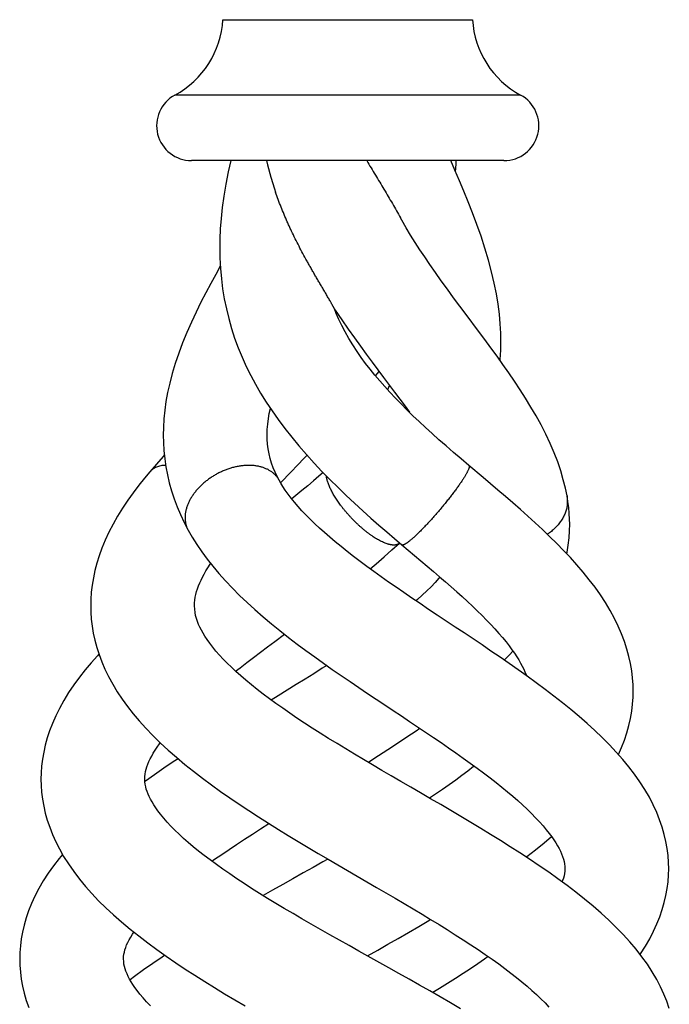
# Model space of a CAD drawing. Units: inches. Extents: x 5.67 to 10.59, y 1.22 to 9.74.
# Drawn here: x 5.67 to 6.84, y 3.16 to 4.94 of the extents above; entities that cross this region are included whole.
import ezdxf

# ---------------------------------------------------------------- set-up
doc = ezdxf.new("R2010")
doc.units = ezdxf.units.IN
doc.header["$LTSCALE"] = 0.9094488189
doc.header["$MEASUREMENT"] = 0
doc.layers.get('0').update_dxf_attribs({"linetype": 'CONTINUOUS'})

msp = doc.modelspace()

# ---------------------------------------------------------------- linework, layer by layer
at = {"color": 9, "linetype": 'Continuous'}
for p, q in [((6.034683219, 4.9407686966), (6.485221458200001, 4.9407686966)), ((6.5718434537, 4.8046557502), (5.9480612235, 4.8046557502)), ((5.902907734199999, 4.1241861907), (5.902905408200001, 4.1241834457)), ((6.136142775900001, 4.109090687), (6.136138277100001, 4.1090988847)), ((6.655740252899999, 4.080595752200001), (6.6557414313, 4.0805893967)), ((6.6557414313, 4.0805893967), (6.656213043999999, 4.063827425)), ((5.9719618505, 4.018629263899999), (5.9719643136, 4.0186247568))]:
    msp.add_line(p, q, dxfattribs=at)
at = {"color": 6, "linetype": 'Continuous'}
for p, q in [((6.5419523386, 4.686198368), (5.9779523386, 4.686198368)), ((6.2361053109, 4.4183983323), (6.236102381699999, 4.4183958592)), ((6.310361013200001, 4.2972224646), (6.3164207166, 4.3054058608)), ((6.5041780237, 4.1138312555), (6.4785411012, 4.1354705134)), ((6.3533320534, 3.9953466706), (6.3536179787, 3.9956194664)), ((6.3576728536, 3.9921831602), (6.3806187789, 3.9728713553)), ((6.1283242029, 3.8175314267), (6.1460935865, 3.8306616787)), ((6.102605531, 3.4793041468), (6.117839610700001, 3.4889287028)), ((6.295583867, 3.2498442906), (6.3141108035, 3.2603078966))]:
    msp.add_line(p, q, dxfattribs=at)
for points in [[(6.0487101727, 4.686198368), (6.044294225700001, 4.665960593299999), (6.0399834836, 4.643643673500001), (6.036420962799999, 4.6222350913), (6.0335828353, 4.6016805081), (6.0314384075, 4.5819274097), (6.0299543664, 4.5629150092), (6.0291003454, 4.5445819576), (6.0288479005, 4.5281760975)], [(6.113102480399999, 4.686198368), (6.1148976228, 4.6788081334), (6.1211071047, 4.6564981537), (6.1277473388, 4.6352902198), (6.129774622, 4.6292401716)], [(6.5365632722, 4.3588622501), (6.536284070800001, 4.3742968402), (6.5353492358, 4.3913336663), (6.533736521900001, 4.408823615899999), (6.5314123437, 4.4268673467), (6.528332006399999, 4.445561115), (6.524447056900001, 4.4649951548), (6.5197038427, 4.4852662597), (6.514077006799999, 4.5063502523), (6.5076452555, 4.5279267705), (6.5005463134, 4.5496366963), (6.492965956799999, 4.5711132484), (6.4851184904, 4.592015007900001), (6.477236527000001, 4.612024959599999), (6.469429848099999, 4.6311573986), (6.4615748314, 4.6499303984), (6.4534949705, 4.6689127215), (6.4460626236, 4.686198368)], [(6.454730320299999, 4.6660104674), (6.455423129600001, 4.680090262699999), (6.4555203711, 4.686198368)], [(6.4960146734, 4.3780301703), (6.4734838877, 4.4081684932), (6.4622264456, 4.423281150799999), (6.4509962074, 4.4384651839), (6.4398069879, 4.4537574487), (6.4287562426, 4.4690809333), (6.4180950226, 4.4841338523), (6.4080739988, 4.498579147), (6.398844759, 4.5121878552), (6.390176122000001, 4.5252914353), (6.3817622751, 4.5383674587), (6.373504930299999, 4.5516106532), (6.3654501762, 4.5649997592), (6.3576214918, 4.578548747), (6.3552554997, 4.5827625787)], [(6.0288479006, 4.5281776843), (6.029150549700001, 4.5104256093), (6.030152359700001, 4.491526692), (6.0318381135, 4.4728968013), (6.0341922318, 4.4545244706), (6.037202636799999, 4.4364015252), (6.0408609727, 4.4185204), (6.0451720269, 4.4008382119), (6.050161338200001, 4.3832734336), (6.0558579802, 4.3657566751), (6.0622475576, 4.3483498994), (6.0692585147, 4.3312288843), (6.0768009941, 4.3145480783), (6.0848582802, 4.298269395), (6.093494125, 4.2822094382), (6.102767088999999, 4.266222935), (6.1127010937, 4.2502496403), (6.1232904338, 4.2342891823), (6.1345295201, 4.2183430872), (6.1463951946, 4.2024374362), (6.1588479773, 4.186615069), (6.1718388003, 4.1709163526), (6.185304582100001, 4.1553768026), (6.1991710561, 4.1400378699), (6.2133594937, 4.124941117200001), (6.2277898816, 4.110125574800001), (6.2424113396, 4.0955989353), (6.2572288545, 4.081315717), (6.2722197602, 4.0672525945), (6.2871944866, 4.0535372159), (6.3019035594, 4.0403428202), (6.3162450521, 4.027706069100001), (6.330309115, 4.0155008871), (6.344207008200001, 4.0035948002), (6.3576727211, 3.9921832719)], [(6.0299434373, 4.4954679645), (6.0217253694, 4.4807483268), (6.0126549392, 4.4641710244), (6.0037231836, 4.4474122905), (5.9948893287, 4.4302719914), (5.9861777849, 4.4126405495), (5.9777003166, 4.3945623751), (5.9695610495, 4.3760779266), (5.9618851113, 4.3572891105), (5.9548428335, 4.3384605294), (5.948577798400001, 4.3198943544), (5.943177611499999, 4.3018652485), (5.9386287397, 4.2844224887), (5.9348878363, 4.267526886600001), (5.931914533300001, 4.251145358600001), (5.9296659725, 4.2352339211), (5.9281006227, 4.219706965199999), (5.9271899204, 4.204473867), (5.926917884500001, 4.1906245231)], [(6.2361101234, 4.4183840561), (6.2375278064, 4.4162269342), (6.249311371699999, 4.398606808899999), (6.260747725599999, 4.3819782784), (6.2718732134, 4.3661808759), (6.2827464071, 4.3510443821), (6.2934219881, 4.3364124162), (6.3039239917, 4.3221844432), (6.314271638999999, 4.308279284), (6.3244863064, 4.2946217675)], [(6.4785409948, 4.1354706033), (6.464502579299999, 4.1473970665), (6.450672050800001, 4.1592806017), (6.4374035375, 4.170831034), (6.4246455775, 4.182100634), (6.412346020299999, 4.1931438186), (6.400451994500001, 4.204018362), (6.3889126614, 4.2147830753), (6.377692676100001, 4.2254859232), (6.3668005313, 4.2361349307), (6.3562485812, 4.2467301691), (6.3460477106, 4.257271140199999), (6.3362066628, 4.2677593261), (6.326732183300001, 4.278198357), (6.3176309051, 4.2885922225), (6.3088930576, 4.2989651056), (6.3004618221, 4.3094046919), (6.2922855915, 4.320005949800001), (6.284379793899999, 4.330784761499999), (6.2767614586, 4.3417581547), (6.2692751417, 4.3532205381), (6.2620748986, 4.3650274674), (6.2553844383, 4.3768616819), (6.2493688103, 4.3884069646), (6.244068207000001, 4.399489728), (6.2393526538, 4.4102895668), (6.2361101867, 4.4183909116)], [(6.6557414311, 4.0805893977), (6.652862362, 4.0945418651), (6.6490598348, 4.1097834678), (6.6443912425, 4.125655346399999), (6.6388564076, 4.1419834807), (6.632484878600001, 4.1586022799), (6.625332263200001, 4.1753593298), (6.617478117799999, 4.192112854499999), (6.6090239101, 4.2087289102), (6.6000752904, 4.2251087885), (6.590719642200001, 4.24121248), (6.5810396395, 4.2570211524), (6.5711330203, 4.272498612300001), (6.5610277678, 4.2877108615), (6.5507126044, 4.3027658005), (6.5401641575, 4.3177724007), (6.5293601647, 4.332824912), (6.5183559339, 4.3479057206), (6.507227209, 4.3629720361), (6.4960146734, 4.3780301703)], [(6.535127240800001, 4.3247900142), (6.5353645782, 4.3272470157), (6.5362887137, 4.3436581674), (6.5365632722, 4.358862108399999)], [(6.3244863064, 4.2946217675), (6.3444261383, 4.2680108189), (6.3540587182, 4.2551004223), (6.3634141275, 4.2424696312), (6.371233459500001, 4.2318009555)], [(6.3350579498, 4.28051729), (6.333620745, 4.2766449747), (6.3318843691, 4.2725216519)], [(6.1144133779, 4.1906357383), (6.114675097899999, 4.2004644648), (6.1154653859, 4.2104995933), (6.116705448099999, 4.2201973633), (6.1183283198, 4.2295999378), (6.1202755676, 4.2387336364), (6.1202936512, 4.2388059909)], [(5.926917884500001, 4.1906245471), (5.9271784949, 4.177112763399999), (5.9280642976, 4.1623917965), (5.9295793125, 4.1477398629), (5.9317251522, 4.133155511), (5.9345006441, 4.1186368041), (5.9379075542, 4.1041762979), (5.941951324600001, 4.0897665873), (5.9466412577, 4.075400179), (5.9519907073, 4.0610692988), (5.9580165726, 4.0467672753), (5.9647399651, 4.0324866284), (5.971964313200001, 4.0186247574)], [(6.1361427768, 4.1090906853), (6.1325701992, 4.1158868671), (6.128935827, 4.123516702), (6.1255461209, 4.131553958500001), (6.1225256143, 4.1398540112), (6.1199525013, 4.148316198), (6.1178663444, 4.1568829146), (6.1162807819, 4.1655208705), (6.1151934293, 4.1741896726), (6.1145843586, 4.182828729200001), (6.1144133778, 4.1906341027)], [(5.928933252699999, 4.153988003399999), (5.926856714199999, 4.151686060199999), (5.9145746558, 4.1377621227), (5.902905408500001, 4.124183446)], [(6.1388721925, 4.104303964800001), (6.1577214272, 4.1239647114), (6.1694955154, 4.136266653), (6.1814147015, 4.1487734584), (6.1864577162, 4.154101219)], [(5.902907734199999, 4.1241861907), (5.8932183237, 4.1125350068), (5.8830918856, 4.0998325201), (5.872974170599999, 4.0864887793), (5.8630816849, 4.0726602304), (5.8536032251, 4.0584921665), (5.8446671153, 4.0440774934), (5.836399703500001, 4.0295510904), (5.8289010237, 4.015054947099999), (5.8222156711, 4.0006770055), (5.816369374600001, 3.9865103342), (5.8113642503, 3.9726587216), (5.807141818200001, 3.9590946048), (5.8036425803, 3.9457504542), (5.8008232299, 3.9325602694), (5.7986612866, 3.9194980481), (5.797145344800001, 3.9065788712), (5.7962632179, 3.8938189226), (5.7959998966, 3.8822284097)], [(6.4537792006, 3.8437963818), (6.4216270948, 3.8652011367), (6.405850245700001, 3.8757396238), (6.3904438245, 3.88608056), (6.3755311602, 3.8961574359), (6.361138164500001, 3.9059665255), (6.3471502952, 3.9155986333), (6.333470123200001, 3.9251347491), (6.3201008465, 3.9345866671), (6.307066295499999, 3.9439489809), (6.2943896524, 3.9532154294), (6.282097322899999, 3.962376288), (6.270220015, 3.9714171023), (6.258787550399999, 3.980322110299999), (6.2478273724, 3.9890751241), (6.2373591828, 3.9976637717), (6.2273981678, 4.006077160899999), (6.217957796799999, 4.0143035534), (6.2090373334, 4.022341608600001), (6.2005697359, 4.0302518688), (6.1924737335, 4.038115601399999), (6.1847405537, 4.0459485901), (6.1774021461, 4.0537251761), (6.1704777812, 4.0614292069), (6.1639740789, 4.069056309), (6.1579038641, 4.0765931256), (6.1523286926, 4.0839561942), (6.1473119104, 4.0910351695), (6.1428963426, 4.0977175485), (6.139145449299999, 4.1038247092), (6.136138277100001, 4.1090988847)], [(6.2153209248, 4.1229273345), (6.2079018457, 4.116290144700001), (6.198130591699999, 4.1077764359), (6.187865104299999, 4.0990477738), (6.1771554364, 4.0901428644), (6.1660572232, 4.081100421), (6.158891115199999, 4.075367348399999)], [(6.775169235599999, 3.7282979349), (6.7749108046, 3.7396487996), (6.7740224944, 3.7521460915), (6.772485456799999, 3.7648184762), (6.7702779175, 3.7776869847), (6.7673721759, 3.7907703748), (6.7637372266, 3.8040773795), (6.7593401186, 3.8176095862), (6.754144165, 3.8313703606), (6.7481099544, 3.8453618902), (6.741233335800001, 3.8595124845), (6.7335533833, 3.8736999191), (6.7251274013, 3.8878160992), (6.7160217943, 3.9017762321), (6.706288774500001, 3.9155477059), (6.6959456861, 3.9291710663), (6.6850401759, 3.9426502681), (6.6736342764, 3.9559727625), (6.661795043400001, 3.9691228661), (6.649593256699999, 3.9820831214), (6.6371021136, 3.9948352198), (6.6243725397, 4.0073833565), (6.6114298365, 4.019753472200001), (6.5982956191, 4.0319703823), (6.584994235700001, 4.0440545612), (6.571559936900001, 4.0560180252), (6.558030881100001, 4.067867548), (6.5444612102, 4.0795945399), (6.5309196338, 4.0911770926), (6.5174721239, 4.1025947682), (6.5041780237, 4.1138312555)], [(6.6605250977, 4.0293045057), (6.660365115499999, 4.038685703600001), (6.6598050925, 4.049147621), (6.6588389375, 4.0596836481), (6.657464122, 4.0702799601), (6.655740252899999, 4.080595752200001)], [(6.6552110535, 3.9761161198), (6.6557906969, 3.9788543208), (6.6579053077, 3.9918015202), (6.6593951799, 4.0047151163), (6.660265866900001, 4.0175807407), (6.6605250977, 4.0293043796)], [(5.9719618505, 4.018629263899999), (5.9792614131, 4.0058838373), (5.987442000700001, 3.9928239429), (5.996356949, 3.9797355058), (6.006017355499999, 3.9666048506), (6.016406063, 3.9534532125), (6.0275012836, 3.9403013002), (6.0392784976, 3.9271675236), (6.0517108536, 3.9140683437), (6.0647639485, 3.9010239896), (6.078396641499999, 3.8880568998), (6.0925553952, 3.8751912319), (6.1071783749, 3.8624450975), (6.122193185900001, 3.8498416526), (6.137516745, 3.8374098265), (6.1530670411, 3.825175055), (6.1687715999, 3.8131541181), (6.184560684400001, 3.8013618237), (6.2003927042, 3.7897932655), (6.2162505788, 3.7784285337), (6.232143275199999, 3.7672327445), (6.2480986394, 3.7561598117), (6.2640883683, 3.7452022893), (6.280024363200001, 3.7343941435), (6.2958152151, 3.7237716167), (6.3113756352, 3.7133671925), (6.326692089600001, 3.7031666834), (6.3417893399, 3.6931328117), (6.3566939047, 3.6832291187), (6.3714286204, 3.6734228784), (6.3859831837, 3.6637042178), (6.4003320589, 3.6540741555), (6.414450745700001, 3.6445339446), (6.4283216739, 3.6350811192), (6.4419348324, 3.6257085737), (6.4552801395, 3.6164095214), (6.4683393985, 3.6071831019), (6.4810588375, 3.5980546143), (6.493381422100001, 3.5890541016), (6.5052800257, 3.5801922621), (6.5167365867, 3.571474731), (6.527710910700001, 3.5629261708), (6.5381598582, 3.5545773115), (6.548118597699999, 3.5463984012), (6.5576722761, 3.5383144509), (6.5668487844, 3.5302937332), (6.5756044178, 3.5223683113), (6.583905877, 3.5145654256), (6.5917340296, 3.5069029211), (6.599093111, 3.4993777667), (6.6060144677, 3.4919568683), (6.612476755499999, 3.4846611992), (6.6183451369, 3.477656183), (6.623541593400001, 3.4710756048), (6.6280762685, 3.4649660789), (6.6319998559, 3.4593228904), (6.6354501785, 3.4540002223), (6.638549884700001, 3.4488354071), (6.6413405214, 3.4437624094), (6.643822506599999, 3.4387706275), (6.645976510900001, 3.4338863878), (6.6477801256, 3.4291567142), (6.6492302227, 3.4246005458), (6.6503399691, 3.4201950772), (6.6511286724, 3.4158699079), (6.6516070798, 3.4115117713), (6.651763177699999, 3.4072229119)], [(6.300343300900001, 3.9488633958), (6.31155781, 3.9582501828), (6.3258177136, 3.9705178667), (6.339845304500001, 3.9829638437), (6.3533326672, 3.9953472445)], [(6.3806187789, 3.9728713553), (6.392129100599999, 3.9631802871), (6.4035055372, 3.9535715938), (6.414697046900001, 3.9440682948), (6.425654495800001, 3.9346932334), (6.4363310002, 3.9254692644), (6.4466865421, 3.9164156573), (6.456717250700001, 3.9075220921), (6.4664362495, 3.8987638205), (6.4758548851, 3.890117374), (6.484979213099999, 3.8815641543), (6.49380851, 3.8730931308), (6.5023249914, 3.8647099154), (6.5104862092, 3.856446439), (6.5182670206, 3.8483207907), (6.5256796277, 3.84031326), (6.532737276900001, 3.8324006781), (6.539420520599999, 3.8245954123), (6.545639176900001, 3.817000872), (6.551313195700001, 3.8097290705), (6.556410904, 3.8028514118), (6.560978815299999, 3.7963431981), (6.5650568469, 3.7901825386), (6.5687113185, 3.7843022437), (6.5719864163, 3.7786584537), (6.574914145299999, 3.7732171102), (6.577530331, 3.7679237037), (6.5798678483, 3.7627068147), (6.5819260311, 3.7575452582), (6.582530351900001, 3.7557983371)], [(5.9834855925, 3.8822182668), (5.983637037699999, 3.8872598545), (5.9841077015, 3.8924765029), (5.984878621799999, 3.8976161074), (5.9859402079, 3.9027384401), (5.9872866701, 3.9078817922), (5.9889088124, 3.9130568765), (5.990788256799999, 3.9182472676), (5.9928978377, 3.9234222651), (5.9952448181, 3.9286349515), (5.9978621124, 3.9339750624), (6.0007627965, 3.9394700879), (6.003941091000001, 3.9451077265), (6.0074586341, 3.9509879218), (6.011499551900001, 3.9573791746), (6.012325961799999, 3.9586184379)], [(6.4264665475, 3.9339916612), (6.4246760462, 3.9319302908), (6.4176515388, 3.924283016), (6.4102550323, 3.9166362036), (6.402579398899999, 3.9090686223), (6.3944938716, 3.9014360818), (6.3858400378, 3.8935904252), (6.382999496799999, 3.8911108862)], [(5.7959998968, 3.8822288457), (5.7962553893, 3.8706512277), (5.7971246998, 3.8580439823), (5.798612133, 3.8454347556), (5.800732686, 3.8327676778), (5.803511582300001, 3.8200008264), (5.8069735117, 3.8071172925), (5.8111442027, 3.7941067684), (5.8160460882, 3.7809806757), (5.8217217939, 3.7677079445), (5.8282544737, 3.7541982509), (5.835687275900001, 3.7404742684), (5.8439260677, 3.7267735129), (5.8528229085, 3.7133307274), (5.8622820201, 3.7002349008), (5.8724262661, 3.6872735337), (5.8834078797, 3.6742516951), (5.895317282000001, 3.6610884702), (5.9080914489, 3.6478642076), (5.9216434091, 3.6346576568), (5.9358729873, 3.6215409262), (5.9506833274, 3.6085680635), (5.9659793548, 3.5957815557), (5.9816584638, 3.5832230686), (5.997624669099999, 3.5709238399), (6.013856129600001, 3.5588579895), (6.0303628615, 3.5469819273), (6.047160675800001, 3.5352544642), (6.0642552145, 3.5236451802), (6.0816079464, 3.5121508163), (6.0991714689, 3.5007735076), (6.1168978225, 3.4895163878), (6.1347429807, 3.4783808368), (6.152670176799999, 3.467364685), (6.170643881799999, 3.456466121), (6.188629089, 3.4456840867), (6.2065845121, 3.4350222513), (6.2244600427, 3.4244903211), (6.2422060543, 3.414097806), (6.2598017843, 3.4038372607)], [(6.8403281002, 3.1549446329), (6.835881359299999, 3.1678463254), (6.830677297899999, 3.1808156804), (6.8246446311, 3.1939438936), (6.8176813735, 3.2073311037), (6.8097111949, 3.2209909631), (6.800788859, 3.2347461604), (6.7910151503, 3.2484224265), (6.7805022138, 3.2618909818), (6.7692578601, 3.275188565), (6.7572873723, 3.2883520598), (6.7446031165, 3.3014032317), (6.7312359011, 3.3143423346), (6.7172358602, 3.3271531298), (6.7026576576, 3.3398193159), (6.687547949, 3.3523343351), (6.671942501699999, 3.3647017904), (6.6558887002, 3.3769223495), (6.6394324217, 3.3890012612), (6.6226325475, 3.4009334033), (6.6055566487, 3.4127075216), (6.5882751449, 3.4243106122), (6.5708479611, 3.4357364213), (6.5532961935, 3.4470024441), (6.5356311047, 3.4581295636), (6.517861494400001, 3.4691375438), (6.4999946574, 3.4800448894), (6.4820386024, 3.4908689397), (6.4640017659, 3.5016267884), (6.4458930524, 3.5123341429), (6.4277477633, 3.5229903544), (6.4096239252, 3.5335811565), (6.3915807779, 3.544091318), (6.373679759500001, 3.5545038169), (6.355997038099999, 3.5647922732), (6.3386148778, 3.5749255971), (6.321604596, 3.5848777411), (6.3049409989, 3.5946778003), (6.2885514481, 3.6043818616), (6.2723681374, 3.6140434351), (6.2564021673, 3.6236697374), (6.240725865499999, 3.6332305323), (6.2253938378, 3.6427047609), (6.2104397945, 3.6520828349), (6.195909679500001, 3.6613460476), (6.181871853600001, 3.6704589197), (6.168361766799999, 3.6794042503), (6.1553192614, 3.6882276653), (6.1426799975, 3.6969806822), (6.1304452521, 3.7056695355), (6.1186447966, 3.714278647), (6.1073063376, 3.7227920349), (6.0964524947, 3.7311954978), (6.0861028576, 3.7394751144), (6.0762738472, 3.7476173054), (6.0669713958, 3.75561522), (6.0581967749, 3.7634647334), (6.049951814299999, 3.7711600639), (6.042251967599999, 3.7786803249), (6.0351144503, 3.7859981035), (6.028467440599999, 3.7931783075), (6.022178959800001, 3.8003716375), (6.0162540687, 3.8075913457), (6.0108627685, 3.8146274309), (6.0061618894, 3.8212239339), (6.0021917588, 3.8272317891), (5.9987819803, 3.8328157098), (5.995787940900001, 3.8381557327), (5.9931150663, 3.8434039418), (5.9907275559, 3.8486517959), (5.9886269457, 3.8539514191), (5.986845500299999, 3.8593061763), (5.985423062200001, 3.864699373), (5.9843740337, 3.8702241735), (5.9837083773, 3.8761171755), (5.983485594099999, 3.8822223183)], [(6.8392599309, 3.4072157175), (6.8389815647, 3.4185768924), (6.8380504151, 3.4310272965), (6.8364498265, 3.443620446), (6.8341595905, 3.4563685987), (6.8311545434, 3.4692814745), (6.827408498500001, 3.4823547239), (6.8228998864, 3.4955643362), (6.817594116900001, 3.5089210133), (6.8114161497, 3.5225068395), (6.804305873400001, 3.5363341484), (6.796288927999999, 3.5502626321), (6.787424339299999, 3.5641508688), (6.777807695, 3.5778629908), (6.767495100900001, 3.5913692186), (6.7564644463, 3.6047489958), (6.7447267038, 3.6180322047), (6.7323138357, 3.631221457), (6.7193037628, 3.6442750235), (6.7057930725, 3.6571428635), (6.6918866514, 3.669776624), (6.6775971238, 3.6822138021), (6.6628145163, 3.6945867511), (6.647569364600001, 3.7069030831), (6.6319535737, 3.719124551), (6.616066543200001, 3.7312115935), (6.599992469199999, 3.7431390663), (6.583782654099999, 3.7549064161), (6.5674853162, 3.7665137876), (6.5511484145, 3.7779599312), (6.534815388999999, 3.7892451785), (6.5185252763, 3.8003712327), (6.502297511599999, 3.8113513534), (6.4861101154, 3.8222248286), (6.46993822, 3.8330317628), (6.4537792006, 3.8437963818)], [(6.0575977552, 3.7640238208), (6.0656909274, 3.7703300574), (6.0776603385, 3.7795305619), (6.089917259400001, 3.7888426775), (6.1024481099, 3.7982707579), (6.1152502032, 3.8078281371), (6.1283242029, 3.8175314267)], [(5.810959106399999, 3.7946841787), (5.808282758300001, 3.7918433082), (5.797016560399999, 3.7792159861), (5.7862643747, 3.7664310922), (5.7758984391, 3.7532715773), (5.765842110299999, 3.739524501), (5.7562692512, 3.7252948281), (5.747494351, 3.710975704), (5.739720799600001, 3.6969308523), (5.732916418099999, 3.6832036224), (5.7270003851, 3.6697399853), (5.7219073394, 3.6564900383), (5.7175896998, 3.643419498), (5.714014084900001, 3.6305130012), (5.711153883, 3.6177803414), (5.7089764044, 3.6052053699), (5.7074546568, 3.5927634325), (5.7065694198, 3.5804274174), (5.7063073563, 3.5691468524)], [(6.542457154, 3.7839651275), (6.5520545186, 3.7937203563), (6.5581814736, 3.800328761)], [(6.221996611900001, 3.7743806759), (6.2140581113, 3.7692882444), (6.198730765900001, 3.7595651705), (6.183095354, 3.7497399325), (6.1671336116, 3.7397871354), (6.150826941699999, 3.7296808855), (6.1341735785, 3.7194050104), (6.1219384025, 3.7118757719)], [(6.748531666, 3.6137262569), (6.7541415634, 3.626392923), (6.7592660174, 3.6396455043), (6.763633121, 3.6528005205), (6.7672677796, 3.6658515598), (6.770191253999999, 3.678786011), (6.7724249709, 3.6915991718), (6.773988805399999, 3.704295181), (6.7748989023, 3.7168811292), (6.7751692366, 3.7283004726)], [(6.2965781944, 3.599629319), (6.2978593458, 3.600434625), (6.315284584600001, 3.6115025678), (6.332616179, 3.6226494586), (6.3498275002, 3.6338824719), (6.3668801433, 3.6452020007), (6.3837389746, 3.6566113352), (6.3900487113, 3.6609756915)], [(5.893802329600001, 3.5691422437), (5.8939601477, 3.573721005), (5.8944354541, 3.5782707753), (5.8951972684, 3.5826685043), (5.896239828400001, 3.5870334021), (5.8975791305, 3.5914764258), (5.8992375605, 3.5960788659), (5.901218686699999, 3.6008451006), (5.903520545499999, 3.6057666617), (5.9061380036, 3.6108312072), (5.909064689400001, 3.6160265886), (5.9123152513, 3.6213758215), (5.9159812626, 3.6270092988), (5.9202069537, 3.6330997942), (5.9214766145, 3.634820200000001)], [(5.9537140373, 3.6060345824), (5.9447508697, 3.600082523), (5.927843450399999, 3.5886316302), (5.9111516995, 3.5770711388), (5.8946925785, 3.5653839375), (5.8939549636, 3.5648455127)], [(6.488298764, 3.592766515), (6.4871239698, 3.5918075511), (6.4768916347, 3.5837497916), (6.4661861919, 3.5755991186), (6.4549923116, 3.5673401922), (6.4432768407, 3.5589455996), (6.4310012582, 3.5503867099), (6.418160812000001, 3.5416597481), (6.4076875294, 3.5347091101)], [(5.7063073562, 3.5691473392), (5.706574408300001, 3.5578147134), (5.7074793179, 3.5453574266), (5.709031949, 3.5328369818), (5.7112429085, 3.5202521446), (5.714125697999999, 3.5076034335), (5.717699854299999, 3.494882444), (5.721993985, 3.4820709219), (5.7270461434, 3.4691470932), (5.7328935447, 3.4561026437), (5.73958631, 3.4429054966), (5.7471890313, 3.4295159329), (5.7557800649, 3.4158919034), (5.765441242000001, 3.4020043591), (5.7759104818, 3.3882678004), (5.786836481799999, 3.3750664501), (5.798290033200001, 3.3622128872), (5.8104057642, 3.3495035719), (5.823354962100001, 3.3367480636), (5.8372073415, 3.3238893862), (5.851838029500001, 3.3110434191), (5.8670872063, 3.2983214495), (5.8828294295, 3.2857859352), (5.8990059515, 3.2734393009), (5.9155624588, 3.2612811848), (5.9324369211, 3.2493176201), (5.9495531725, 3.2375645707), (5.9668307873, 3.2260403171), (5.984228529199999, 3.214737674), (6.001824484199999, 3.2035769738), (6.0196948057, 3.1924869216), (6.0378205776, 3.1814562176), (6.0561614284, 3.1704866081), (6.074668458, 3.1595850495)], [(6.280002075800001, 3.2585309513), (6.262513880299999, 3.2683000348), (6.2451519554, 3.2780327331), (6.2278778596, 3.2877651541), (6.210762647799999, 3.2974719171), (6.1938950497, 3.3071166932), (6.1773571199, 3.3166653817), (6.1611904073, 3.3261055924), (6.145416117100001, 3.3354356544), (6.1300544564, 3.3446535941), (6.1151184592, 3.3537609209), (6.100610233999999, 3.3627653158), (6.0865296591, 3.3716752922), (6.072874385, 3.3804989887), (6.059653826900001, 3.3892364876), (6.0468904314, 3.3978785881), (6.0346064249, 3.406414916), (6.022822684099999, 3.4148345054), (6.011557966900001, 3.4231262091), (6.0008294273, 3.4312781973), (5.9906643942, 3.4392683434), (5.9811007779, 3.4470618634), (5.972125181, 3.4546620786), (5.9636335644, 3.4621538294), (5.9555635961, 3.4695975275), (5.9479560255, 3.4769598701), (5.9408386937, 3.4842114981), (5.9341254303, 3.4914429027), (5.927780601799999, 3.4987088111), (5.922106812899999, 3.505652142), (5.9174041738, 3.5118122943), (5.9134331052, 3.5173832394), (5.909860843400001, 3.5227736253), (5.906705998, 3.527934417), (5.9039754461, 3.5328208369), (5.9015976421, 3.5375330953), (5.8995326347, 3.5421507526), (5.897794531900001, 3.5466579073), (5.8963767224, 3.5510815526), (5.8952710277, 3.5554622554), (5.8944669236, 3.5598901735), (5.8939673028, 3.564497833), (5.8938023292, 3.5691462724)], [(6.0146430423, 3.4208553549), (6.019607463200001, 3.4243628916), (6.032432013999999, 3.4332324308), (6.0456562878, 3.4422012387), (6.059286384400001, 3.4512831535), (6.0733289005, 3.4604923583), (6.0877827723, 3.4698381699), (6.102605531, 3.4793041468)], [(6.5820333725, 3.4284029143), (6.5830923787, 3.4291899502), (6.5990998302, 3.4415652856), (6.6146122677, 3.4540832963), (6.6278495737, 3.4652715028)], [(5.745168983099999, 3.433073549), (5.7390301471, 3.4257094051), (5.7288334983, 3.412484873), (5.7193217618, 3.3990513825), (5.7105057385, 3.3853785185), (5.7024878902, 3.3715920033), (5.6953623688, 3.3578676759), (5.689185340599999, 3.3443931598), (5.683917255599999, 3.3312117806), (5.6794824665, 3.3182709152), (5.675820675, 3.3055156692), (5.6728908195, 3.2929173737), (5.6706570587, 3.2804491009), (5.6690908175, 3.2680689561), (5.668175497899999, 3.2557321556), (5.6679043484, 3.2443563675)], [(6.2240085611, 3.4247563257), (6.2150853716, 3.4197081149), (6.197375886900001, 3.4097198138), (6.1793649324, 3.399576313), (6.161093572, 3.3892845368), (6.1427519545, 3.3789344594), (6.1244504383, 3.3685709559), (6.1071356763, 3.3587153608)], [(6.2598017843, 3.4038372607), (6.3117266478, 3.3736438097), (6.3287150483, 3.3637381087), (6.3454868429, 3.353918469), (6.361982675299999, 3.3442050204), (6.378161520800001, 3.3346083361), (6.3940057915, 3.3251261848), (6.4095111847, 3.31574911), (6.424695084500001, 3.3064549247), (6.4395664097, 3.2972270358), (6.4540995809, 3.288070419), (6.468263003, 3.2789946615), (6.4820261072, 3.2700098165), (6.4953580602, 3.2611274275), (6.508225982000001, 3.2523620354), (6.520597753300001, 3.2437296916), (6.5324320517, 3.2352555457), (6.5436842433, 3.2269709288), (6.5543450689, 3.2188847516), (6.56451864, 3.210917927), (6.5742990316, 3.2029899335), (6.5836399487, 3.1951318534), (6.5924655959, 3.18740713), (6.6007863562, 3.1798098951), (6.60864218, 3.1723043742), (6.6160625171, 3.1648581862), (6.6230310297, 3.157481002)], [(6.6517631757, 3.4072301942), (6.651596034600001, 3.4027996326), (6.6510979867, 3.3984954412), (6.6502976824, 3.3943170839), (6.649191243500001, 3.3901134097), (6.647757975, 3.3857846829), (6.646870588, 3.3835416456)], [(6.7878130181, 3.2525248097), (6.7886477323, 3.2537060551), (6.797388656900001, 3.2673416389), (6.8052071619, 3.2808920426), (6.8120937176, 3.2942621654), (6.8181069873, 3.3074697658), (6.8232988148, 3.3205356332), (6.827708550900001, 3.3334680376), (6.831365255800001, 3.3462574192), (6.8342970015, 3.3588979552), (6.8365323801, 3.3714034691), (6.8380941791, 3.3837933182), (6.8389980293, 3.3960823247), (6.839259930599999, 3.4072165668)], [(6.3141108035, 3.2603078966), (6.3326077069, 3.2707981103), (6.3511605237, 3.2813822415), (6.369708359400001, 3.2920453372), (6.3881905881, 3.3027728102), (6.4065532513, 3.313553952), (6.409871510299999, 3.3155285519)], [(5.8553822253, 3.2443520589), (5.8555325418, 3.2485625377), (5.85599291, 3.2527491864), (5.8567439328, 3.2568226324), (5.8577949974, 3.260919849), (5.8591851871, 3.2651893614), (5.8609308722, 3.2696588818), (5.8630202253, 3.2742877949), (5.8654275346, 3.2790263319), (5.8681750302, 3.2839214118), (5.8713246372, 3.2890641143), (5.8738762572, 3.292915336)], [(6.4635891526, 3.1543809889), (6.4452144774, 3.1652021388), (6.4267176538, 3.1759521724), (6.408140052899999, 3.1866280022), (6.389524374500001, 3.1972253575), (6.3709137412, 3.2077392636), (6.3523538433, 3.2181627752), (6.3339124477, 3.2284760279), (6.280002075800001, 3.2585309513)], [(5.6679043481, 3.2443569858), (5.6681814168, 3.2330505171), (5.669118477200001, 3.2205437852), (5.6707340911, 3.2079043784), (5.6730440918, 3.1951503704), (5.676062991599999, 3.1823031151), (5.679803954, 3.1693852109), (5.6842794921, 3.1564178013)], [(5.903958811, 3.1596654923), (5.8969913342, 3.1670352908), (5.8906134299, 3.1741866973), (5.8849413085, 3.1809545304), (5.8800493255, 3.1871818965), (5.875913415399999, 3.1928092222), (5.8723459584, 3.1980120915), (5.8691950497, 3.2029652442), (5.8663615187, 3.2078123561), (5.8638048479, 3.2126420814), (5.8615657938, 3.217403144), (5.8596829588, 3.222022519), (5.8581625695, 3.2264737741), (5.8569814712, 3.2308144896), (5.8561178624, 3.2351604051), (5.8555708529, 3.2396853047), (5.8553822232, 3.2443571797)], [(5.9300024505, 3.2510435979), (5.9250309255, 3.2477370709), (5.9080420036, 3.2361106444), (5.8914352115, 3.2243834651), (5.8751620578, 3.2124930122), (5.8671690499, 3.2064309721)], [(6.513663511900001, 3.2485680251), (6.5069763515, 3.243834155), (6.4945902422, 3.2353010459), (6.481771904299999, 3.2266902376), (6.468445215599999, 3.2179440602), (6.4545619487, 3.2090268338), (6.440169003099999, 3.1999641119), (6.4253256649, 3.1907861692), (6.4134611871, 3.1835701519)]]:
    msp.add_lwpolyline(points, dxfattribs=at)
for centre, radius, start, end in [((5.8696148386, 4.950198368), 0.1653375, 298.3243361106, 356.7304834094001), ((6.6502898386, 4.950198368), 0.1653375, 183.2695165906, 241.6756638894), ((5.9779523386, 4.749198368), 0.063, 118.3243361106, 270), ((6.5419523386, 4.749198368), 0.063, 270, 61.6756638894)]:
    msp.add_arc(centre, radius, start, end, dxfattribs=at)
at = {"color": 9, "linetype": 'Continuous'}
msp.add_arc((6.345416774199999, 4.0038126669), 0.011589855, 313.0786703271, 314.9951321549, dxfattribs=at)
at = {"color": 6, "linetype": 'Continuous'}
for points, start_tangent, end_tangent in [([(6.2941979872, 4.6861877531), (6.3020286828, 4.6732108729), (6.309846297999999, 4.6602512399), (6.3176305378, 4.6473076219), (6.3253600427, 4.6343783877), (6.3330114375, 4.6214612982), (6.3405608924, 4.6085541931), (6.347984119199999, 4.5956551963), (6.355255515, 4.58276257)], (0.5163967355200436, -0.8563494681169845), (0.4869567129737324, -0.8734261043098139)), ([(6.2361065915, 4.418391547200001), (6.2361009721, 4.4184009988), (6.2360929537, 4.4184152879), (6.236069539, 4.4184586116), (6.236035986, 4.4185219837), (6.235991932999999, 4.4186058698), (6.2359370187, 4.4187107356), (6.235870881499999, 4.4188370465), (6.23579316, 4.4189852682), (6.2357036339, 4.4191556129), (6.2354910527, 4.4195585607), (6.235237829, 4.4200360157), (6.2349488383, 4.4205777733), (6.234628956, 4.4211736288), (6.2342830543, 4.4218133853), (6.233915336, 4.4224884784), (6.2335285085, 4.4231939903), (6.233125076499999, 4.4239254973), (6.232278418200001, 4.4254488014), (6.2313943146, 4.4270250155), (6.2304828866, 4.428637173), (6.2295499521, 4.4302763006), (6.228601149299999, 4.4319337336), (6.2276401225, 4.4336041762), (6.2256903035, 4.4369724837), (6.223716129600001, 4.4403613456), (6.2217262702, 4.4437614636), (6.2197271021, 4.4471668399), (6.2177227485, 4.450574398000001), (6.2157166541, 4.453981885), (6.2117085447, 4.4607925668), (6.2077179286, 4.467594046399999), (6.203755576, 4.4743849726), (6.1998293174, 4.4811653211), (6.1959450672, 4.4879356302), (6.1921076801, 4.494696702200001), (6.188321357, 4.5014494731), (6.1845897657, 4.5081948915), (6.177303902799999, 4.5216673826), (6.1702740091, 4.535121270799999), (6.1635215261, 4.548563179499999), (6.1570664531, 4.561999442799999), (6.153956667899999, 4.5687173493), (6.1509281756, 4.575435891600001), (6.1451204853, 4.588876084), (6.1396532938, 4.6023222044), (6.1345352509, 4.6157762053), (6.129774589199999, 4.6292401667)], (-0.5323509874467057, 0.8465237304201917), (-0.3218761413093386, 0.9467817856590878))]:
    msp.add_spline(points, degree=3, dxfattribs=dict(at, start_tangent=start_tangent, end_tangent=end_tangent))
at = {"color": 9, "linetype": 'Continuous'}
for points, start_tangent, end_tangent in [([(5.9309888621, 4.1358258529), (5.926544476, 4.1355468298), (5.9223357537, 4.1349127668), (5.918378327, 4.1339331931), (5.9146878274, 4.1326176381), (5.911279886699999, 4.1309756311), (5.909686760800001, 4.130035186000001), (5.9081701364, 4.1290167013), (5.9067319677, 4.1279213683), (5.9053742084, 4.1267503781), (5.9040988126, 4.1255049218), (5.902907734199999, 4.1241861907)], (-0.9997672971270267, -0.02157200953364325), (-0.6465175779745356, -0.762899089899798)), ([(6.136138277100001, 4.1090988847), (6.134892699500001, 4.11122108), (6.133524442200001, 4.1132707635), (6.1320339014, 4.1152440585), (6.1304225883, 4.1171378132), (6.1286941486, 4.118950262699999), (6.1268524687, 4.1206797987), (6.1228449338, 4.1238836965), (6.118431074299999, 4.1267366392), (6.1136419812, 4.1292257596), (6.1085087454, 4.1313381905), (6.1030624578, 4.1330610646), (6.0973342094, 4.134381514599999), (6.091355091, 4.1352866733), (6.0882811714, 4.1355794975), (6.0851561935, 4.135763673500001), (6.0819840435, 4.1358375932), (6.0787687274, 4.1357999623), (6.075515037100001, 4.135651553), (6.0722280817, 4.1353939713), (6.0655748156, 4.1345577244), (6.0588498092, 4.1333040888), (6.0520939426, 4.131645931800001), (6.045348096000001, 4.1295961207), (6.038653149400001, 4.1271675227), (6.032049982999999, 4.124373005), (6.025579476799999, 4.121225435), (6.0224067463, 4.1195232763), (6.0192825109, 4.1177376798), (6.016211880599999, 4.1158702538), (6.0131999438, 4.1139226345), (6.0102510335, 4.111897429), (6.007368548, 4.1097984458), (6.0018162125, 4.105394678500001), (5.9965696596, 4.1007423969), (5.9916556116, 4.0958726653), (5.9871007907, 4.0908165479), (5.982931919299999, 4.0856051091), (5.979175719600001, 4.0802694131), (5.9758589139, 4.0748405242), (5.973008224400001, 4.0693495067), (5.9706503736, 4.063827425)], (-0.4811925423662885, 0.8766149309537612), (-0.3555377423566334, -0.9346619248476683)), ([(6.4785411012, 4.1354705134), (6.4787256159, 4.135281554800001), (6.4788777475, 4.1350543568), (6.4789976069, 4.134789263), (6.4790853052, 4.1344866168), (6.4791409534, 4.1341467619), (6.4791646625, 4.1337700418), (6.4791565435, 4.1333568001), (6.4791167075, 4.1329073802), (6.4790452655, 4.1324221258), (6.478942328400001, 4.1319013803), (6.478808007400001, 4.1313454875), (6.4786424134, 4.1307547907), (6.4784456574, 4.1301296335), (6.478217850499999, 4.1294703596), (6.4779591037, 4.1287773124), (6.477669528, 4.1280508355), (6.476998334, 4.1264989667), (6.4762051567, 4.1248175018), (6.4752908842, 4.123009188999999), (6.4742564047, 4.1210767768), (6.473102606399999, 4.119023013500001), (6.4718303773, 4.1168506477), (6.4704406061, 4.1145624279), (6.468935018, 4.112161915400001), (6.4673179835, 4.1096552394), (6.465594394199999, 4.1070490351), (6.463769141799999, 4.1043499376), (6.4618471179, 4.1015645823), (6.4577323222, 4.095761639), (6.4532891404, 4.0896932868), (6.448556705700001, 4.0834126076), (6.4435741513, 4.076972683), (6.438380610299999, 4.0704265949), (6.433015216, 4.063827425)], (0.7636401560388759, -0.6456420928695101), (-0.6354551901434556, -0.7721377476329885)), ([(6.2471080071, 4.063827425), (6.2418529834, 4.0712062115), (6.2394139202, 4.074872392200001), (6.237106681599999, 4.0785107181), (6.2349359116, 4.082111904), (6.2329062544, 4.0856666651), (6.231022354099999, 4.0891657162), (6.2292888547, 4.0925997726), (6.227710400299999, 4.095959549), (6.2262916351, 4.0992357607), (6.225037203099999, 4.1024191226), (6.2239517484, 4.105500349700001), (6.2230399152, 4.108470157), (6.2223063475, 4.1113192597), (6.2220078645, 4.1126956452), (6.221755689400001, 4.1140383726), (6.221392114099999, 4.1166185644)], (-0.5967730114991724, 0.802410102594807), (-0.1069010005552518, 0.9942696696974549)), ([(5.9706503736, 4.063827425), (5.968647411699999, 4.0577405461), (5.9672718425, 4.0516952966), (5.9665195263, 4.0457333059), (5.9663863233, 4.0398962034), (5.9665505957, 4.0370374945), (5.9668680939, 4.0342256186), (5.967338300700001, 4.0314657795), (5.967960698500001, 4.0287631808), (5.9687347698, 4.0261230262), (5.9696599973, 4.0235505194), (5.970735863300001, 4.0210508641), (5.9719618505, 4.018629263899999)], (-0.3555377424501523, -0.9346619248120944), (0.4794872948085524, -0.8775488215006482)), ([(6.3533320534, 3.9953466706), (6.3526060964, 3.9947221504), (6.3518267367, 3.9941562815), (6.3509944603, 3.9936497827), (6.3501097529, 3.9932033726), (6.3491731001, 3.9928177703), (6.3481849879, 3.9924936944), (6.3460563281, 3.9920329971), (6.344916752100001, 3.9918978134), (6.343727659600001, 3.9918270314), (6.3412033715, 3.9918808716), (6.3398706457, 3.9920049168), (6.3384929267, 3.9921927697), (6.3370717694, 3.9924437117), (6.3356087289, 3.9927570237), (6.3341053601, 3.9931319872), (6.3325632179, 3.9935678832), (6.3293688334, 3.9946195975), (6.3260380152, 3.9959064164), (6.3225832029, 3.9974225892), (6.319016836399999, 3.9991623656), (6.3153513552, 4.0011199951), (6.3115991993, 4.003289727099999), (6.3077728083, 4.0056658113), (6.303884622000001, 4.008242497099999), (6.29994708, 4.0110140341), (6.297963688099999, 4.012471074800001), (6.2959726315, 4.0139746121), (6.291974211399999, 4.0171153007), (6.2879654688, 4.0204225836), (6.2839601101, 4.0238825781), (6.2799718414, 4.0274814012), (6.276014368999999, 4.03120517), (6.272101399099999, 4.0350400018), (6.268246638099999, 4.0389720136), (6.264463792100001, 4.0429873226), (6.2607665675, 4.047072045899999), (6.2571686704, 4.0512123006), (6.253683807100001, 4.055394204), (6.250325684, 4.059603873), (6.2471080071, 4.063827425)], (-0.7304719961326126, -0.6829426497635337), (-0.5967730108878467, 0.8024101030494656)), ([(6.433015216, 4.063827425), (6.4267703351, 4.0563417927), (6.4204250372, 4.0489337253), (6.4140498086, 4.0416807879), (6.407715135599999, 4.0346605453), (6.401491504400001, 4.0279505625), (6.3984433564, 4.0247361577), (6.3954494012, 4.021628404599999), (6.392518449600001, 4.0186369989), (6.3896593123, 4.0157716363), (6.3868808002, 4.0130420124), (6.384191225199999, 4.0104570129), (6.381596575700001, 4.0080217514), (6.379102164400001, 4.0057402441), (6.3767133037, 4.003616507), (6.374435306000001, 4.0016545562), (6.3722734839, 3.9998584078), (6.3702331498, 3.9982320778), (6.3683196162, 3.9967795822), (6.3665381956, 3.9955049372), (6.3656986878, 3.9949355637), (6.364894200399999, 3.9944121588), (6.3641253975, 3.9939352246), (6.363392943099999, 3.993505263), (6.3626975013, 3.9931227761), (6.3620397362, 3.9927882659), (6.3614203118, 3.9925022344), (6.3608398922, 3.9922651836), (6.3602991414, 3.9920776155), (6.3597987235, 3.991940032), (6.3593393026, 3.9918529354), (6.3589215427, 3.9918168274), (6.358546037999999, 3.9918321253), (6.3582128625, 3.9918986141), (6.3579218551, 3.9920157931), (6.3576728536, 3.9921831602)], (-0.6354551906302413, -0.7721377472323728), (-0.7644988250744269, 0.6446251208724499)), ([(6.656213043999999, 4.063827425), (6.6556164973, 4.0601603028), (6.6547717836, 4.056502264), (6.6536849074, 4.0528623919), (6.6523618737, 4.0492497699), (6.6490313524, 4.0421426092), (6.6448282578, 4.0352534489), (6.6398006278, 4.0286549556), (6.633996500499999, 4.0224197962), (6.6308182622, 4.019461175), (6.6274639139, 4.0166206373), (6.6239394602, 4.0139072665), (6.6221153221, 4.0126011057), (6.620251149, 4.0113299361)], (-0.1271971888379632, -0.9918774496638784), (-0.8325222849730262, -0.5539915568158882))]:
    msp.add_spline(points, degree=3, dxfattribs=dict(at, start_tangent=start_tangent, end_tangent=end_tangent))

doc.saveas('drawing.dxf')
